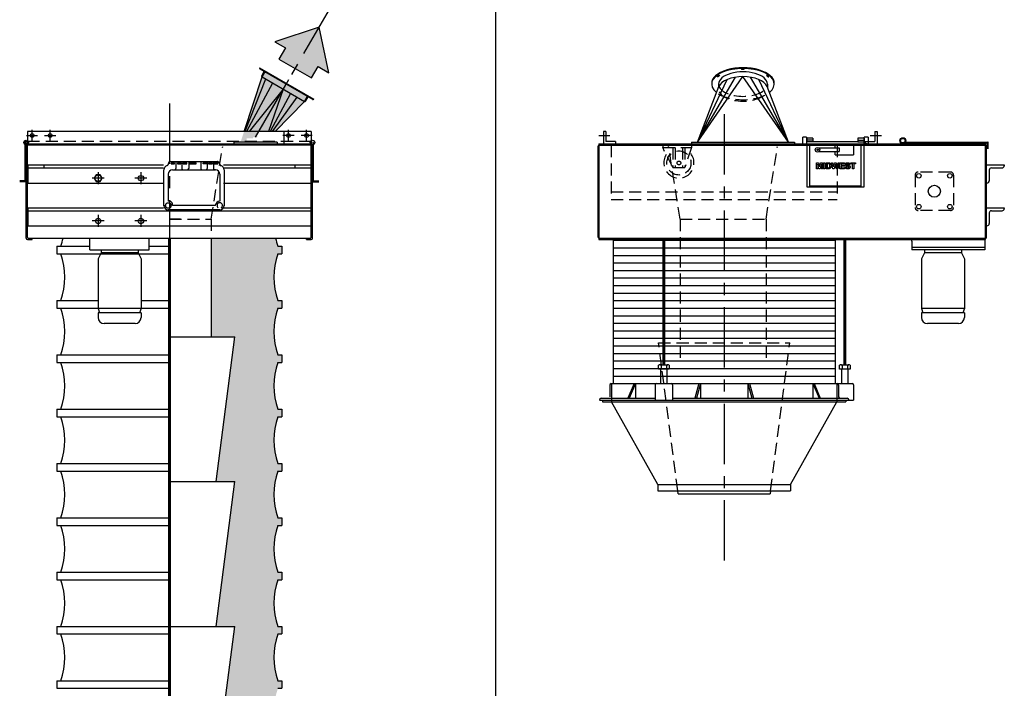
# Model space of a CAD drawing. Extents: x -14 to 2506, y -1057 to 543.
# Drawn here: x 957 to 1120, y -429 to -318 of the extents above; entities that cross this region are included whole.
import ezdxf

# ---------------------------------------------------------------- set-up
doc = ezdxf.new("R2010")
doc.units = 0
doc.header["$LTSCALE"] = 8
doc.header["$MEASUREMENT"] = 0
doc.linetypes.add('CENTER', pattern=[2, 1.25, -0.25, 0.25, -0.25])
doc.linetypes.add('HIDDEN', pattern=[0.375, 0.25, -0.125])
doc.layers.get('0').update_dxf_attribs({"linetype": 'CONTINUOUS'})
doc.layers.get('DEFPOINTS').update_dxf_attribs({"linetype": 'CONTINUOUS'})
for name, color, linetype in [('AW', 30, 'CONTINUOUS'), ('C', 3, 'CENTER'), ('CA', 231, 'CONTINUOUS'), ('ELEC', 3, 'CONTINUOUS'), ('ELECT', 3, 'CONTINUOUS'), ('H', 3, 'HIDDEN'), ('PF', 200, 'CONTINUOUS')]:
    doc.layers.add(name, color=color, linetype=linetype)

# ---------------------------------------------------------------- blocks, each defined once
blk = doc.blocks.new('DUSTOUTLETRH')
for p, q in [((-7.56, 0.25), (0, 11.12)), ((-7.56, 0.25), (-1.24, 11.03)), ((-7.56, 0.25), (-2.61, 10.65)), ((-4.06, 9.88), (-4.06, 9.29)), ((7.56, 0.25), (0, 11.12)), ((7.56, 0.25), (1.24, 11.03)), ((7.56, 0.25), (2.61, 10.65)), ((4.06, 9.88), (4.06, 9.29)), ((-7.56, 0.25), (-3.99, 9.48)), ((7.56, 0.25), (3.99, 9.48)), ((7.56, 0.25), (3.99, 9.48)), ((-8.56, 0.25), (-8.56, 0)), ((-8.56, 0.25), (8.56, 0.25)), ((8.56, 0.25), (8.56, 0))]:
    blk.add_line(p, q)
for centre, major_axis, start_param, end_param in [((0, 9.88), (5.19, 0), 5.714966, 9.992997), ((0, 10), (5.19, 0), 6.260729, 9.447234), ((0, 9.88), (4.06, 0), 0, 3.141593), ((0, 9.09), (4.06, 0), 6.474449, 9.233514)]:
    blk.add_ellipse(centre, major_axis=major_axis, ratio=0.5, start_param=start_param, end_param=end_param)
for centre, major_axis in [((0, 12.37), (0.22, 0)), ((-4.09, 11.22), (0.175, 0.133))]:
    blk.add_ellipse(centre, major_axis=major_axis, ratio=0.37147)
at = {"extrusion": (0, 0, -1)}
blk.add_ellipse((4.09, 11.22), major_axis=(-0.175, 0.133), ratio=0.37147, dxfattribs=at)
at = {"layer": 'H'}
for centre, major_axis, start_param, end_param in [((0, 9.88), (5.19, 0), 3.805582, 5.598237), ((0, 9.88), (4.06, 0), 3.337439, 6.087339), ((0, 9.09), (4.06, 0), 3.373766, 6.003859)]:
    blk.add_ellipse(centre, major_axis=major_axis, ratio=0.5, start_param=start_param, end_param=end_param, dxfattribs=at)
blk = doc.blocks.new('MIDWEST SIDE')
for p, q in [((11.76, -3.16), (12.09, -3.16)), ((11.76, -3.16), (12.09, -3.16)), ((11.76, -3.16), (11.76, -3.16)), ((11.76, -4.16), (11.76, -3.16)), ((12.09, -3.16), (12.26, -3.84)), ((12.09, -3.16), (12.09, -3.16)), ((12.09, -3.16), (12.26, -3.84)), ((12.26, -3.84), (12.43, -3.16)), ((12.26, -3.84), (12.43, -3.16)), ((12.43, -3.16), (12.75, -3.16)), ((12.43, -3.16), (12.43, -3.16)), ((12.43, -3.16), (12.75, -3.16)), ((12.75, -3.16), (12.75, -3.16)), ((12.75, -3.16), (12.75, -4.16)), ((12.93, -4.16), (12.93, -3.16)), ((12.93, -3.16), (13.12, -3.16)), ((12.93, -3.16), (12.93, -3.16)), ((12.93, -3.16), (13.12, -3.16)), ((13.12, -3.16), (13.12, -4.16)), ((13.12, -3.16), (13.12, -3.16)), ((13.33, -4.16), (13.33, -3.16)), ((13.33, -3.16), (13.33, -3.16)), ((13.33, -3.16), (13.7, -3.16)), ((13.33, -3.16), (13.7, -3.16)), ((13.7, -3.16), (13.7, -3.16)), ((13.88, -3.18), (13.88, -3.18)), ((14.23, -3.16), (14.42, -3.16)), ((14.23, -3.16), (14.23, -3.16)), ((14.23, -3.16), (14.42, -3.16)), ((14.47, -4.16), (14.23, -3.16)), ((14.42, -3.16), (14.42, -3.16)), ((14.42, -3.16), (14.58, -3.84)), ((14.42, -3.16), (14.58, -3.84)), ((14.58, -3.84), (14.74, -3.16)), ((14.58, -3.84), (14.74, -3.16)), ((14.74, -3.16), (15.01, -3.16)), ((14.74, -3.16), (14.74, -3.16)), ((14.74, -3.16), (15.01, -3.16)), ((15.01, -3.16), (15.17, -3.86)), ((15.01, -3.16), (15.01, -3.16)), ((15.01, -3.16), (15.17, -3.85)), ((15.17, -3.86), (15.32, -3.16)), ((15.17, -3.85), (15.32, -3.16)), ((15.52, -3.16), (15.29, -4.16)), ((15.32, -3.16), (15.52, -3.16)), ((15.32, -3.16), (15.32, -3.16)), ((15.32, -3.16), (15.52, -3.16)), ((15.52, -3.16), (15.52, -3.16)), ((15.64, -3.16), (15.64, -3.16)), ((15.64, -4.16), (15.64, -3.16)), ((15.64, -3.16), (16.38, -3.16)), ((15.64, -3.16), (16.38, -3.16)), ((16.38, -3.16), (16.38, -3.16)), ((16.38, -3.16), (16.38, -3.32)), ((16.9, -3.14), (16.9, -3.14)), ((17.42, -3.16), (18.2, -3.16)), ((17.42, -3.16), (17.42, -3.16)), ((17.42, -3.16), (18.2, -3.16)), ((17.42, -3.32), (17.42, -3.16)), ((18.2, -3.16), (18.2, -3.16)), ((18.2, -3.16), (18.2, -3.32)), ((11.96, -4.16), (11.76, -4.16)), ((12.15, -4.16), (11.96, -3.37)), ((11.96, -3.37), (11.96, -4.16)), ((12.37, -4.16), (12.15, -4.16)), ((12.26, -3.84), (12.26, -3.84)), ((12.55, -3.37), (12.37, -4.16)), ((12.56, -4.16), (12.55, -3.37)), ((12.75, -4.16), (12.56, -4.16)), ((13.12, -4.16), (12.93, -4.16)), ((13.71, -4.16), (13.33, -4.16)), ((13.62, -3.32), (13.52, -3.32)), ((13.52, -3.32), (13.52, -3.99)), ((13.52, -3.99), (13.68, -3.99)), ((13.52, -3.99), (13.68, -3.99)), ((13.68, -3.99), (13.68, -3.99)), ((13.81, -3.98), (13.81, -3.98)), ((14.16, -3.67), (14.16, -3.67)), ((14.69, -4.16), (14.47, -4.16)), ((14.58, -3.84), (14.58, -3.84)), ((14.87, -3.41), (14.69, -4.16)), ((15.05, -4.16), (14.87, -3.41)), ((15.29, -4.16), (15.05, -4.16)), ((15.17, -3.86), (15.17, -3.85)), ((16.39, -4.16), (15.64, -4.16)), ((15.83, -3.32), (15.83, -3.54)), ((16.38, -3.32), (15.83, -3.32)), ((15.83, -3.54), (16.34, -3.54)), ((15.83, -3.54), (16.34, -3.54)), ((15.83, -3.71), (15.83, -3.99)), ((16.34, -3.71), (15.83, -3.71)), ((15.83, -3.99), (16.39, -3.99)), ((15.83, -3.99), (16.39, -3.99)), ((16.34, -3.54), (16.34, -3.71)), ((16.34, -3.54), (16.34, -3.54)), ((16.39, -3.99), (16.39, -4.16)), ((16.39, -3.99), (16.39, -3.99)), ((16.51, -3.82), (16.7, -3.81)), ((16.51, -3.82), (16.7, -3.81)), ((16.51, -3.82), (16.51, -3.82)), ((16.55, -3.42), (16.55, -3.42)), ((16.7, -3.81), (16.7, -3.81)), ((16.77, -3.47), (16.77, -3.47)), ((16.92, -4), (16.92, -4)), ((17.28, -3.44), (17.09, -3.45)), ((17.28, -3.44), (17.28, -3.44)), ((17.32, -3.86), (17.32, -3.86)), ((17.71, -3.32), (17.42, -3.32)), ((17.71, -4.16), (17.71, -3.32)), ((17.91, -4.16), (17.71, -4.16)), ((18.2, -3.32), (17.91, -3.32)), ((17.91, -3.32), (17.91, -4.16))]:
    blk.add_line(p, q)
for points, knots in [([(13.7, -3.16), (13.73, -3.16), (13.8, -3.16), (13.86, -3.17), (13.88, -3.18)], [0, 0, 0, 0, 0.56023, 1, 1, 1, 1]), ([(13.7, -3.16), (13.73, -3.16), (13.8, -3.16), (13.86, -3.17), (13.88, -3.18)], [0, 0, 0, 0, 0.56023, 1, 1, 1, 1]), ([(13.88, -3.18), (13.92, -3.19), (13.99, -3.22), (14.07, -3.3), (14.13, -3.41), (14.16, -3.53), (14.16, -3.62), (14.16, -3.67)], [0, 0, 0, 0, 0.186298, 0.372767, 0.559499, 0.779591, 1, 1, 1, 1]), ([(13.88, -3.18), (13.92, -3.19), (13.99, -3.22), (14.07, -3.3), (14.13, -3.41), (14.16, -3.53), (14.16, -3.62), (14.16, -3.67)], [0, 0, 0, 0, 0.1862979, 0.3727674, 0.5594991, 0.7795909, 1, 1, 1, 1]), ([(16.55, -3.42), (16.55, -3.39), (16.56, -3.33), (16.61, -3.24), (16.69, -3.18), (16.79, -3.15), (16.87, -3.15), (16.9, -3.14)], [0, 0, 0, 0, 0.186419, 0.3729051, 0.5593353, 0.7794363, 1, 1, 1, 1]), ([(16.55, -3.42), (16.55, -3.39), (16.56, -3.33), (16.61, -3.24), (16.69, -3.18), (16.79, -3.15), (16.87, -3.15), (16.9, -3.14)], [0, 0, 0, 0, 0.186419, 0.372905, 0.559335, 0.779436, 1, 1, 1, 1]), ([(16.9, -3.14), (16.94, -3.14), (17, -3.15), (17.1, -3.17), (17.18, -3.22), (17.24, -3.29), (17.27, -3.36), (17.28, -3.41), (17.28, -3.44)], [0, 0, 0, 0, 0.187009, 0.373753, 0.560011, 0.706618, 0.853205, 1, 1, 1, 1]), ([(16.9, -3.14), (16.94, -3.14), (17, -3.15), (17.1, -3.17), (17.18, -3.22), (17.24, -3.29), (17.27, -3.36), (17.28, -3.41), (17.28, -3.44)], [0, 0, 0, 0, 0.1870088, 0.3737528, 0.5600111, 0.7066184, 0.8532047, 1, 1, 1, 1]), ([(13.79, -3.33), (13.76, -3.33), (13.7, -3.32), (13.64, -3.32), (13.62, -3.32)], [0, 0, 0, 0, 0.559751, 1, 1, 1, 1]), ([(13.68, -3.99), (13.7, -3.99), (13.75, -3.99), (13.79, -3.98), (13.81, -3.98)], [0, 0, 0, 0, 0.560218, 1, 1, 1, 1]), ([(13.68, -3.99), (13.7, -3.99), (13.75, -3.99), (13.79, -3.98), (13.81, -3.98)], [0, 0, 0, 0, 0.560218, 1, 1, 1, 1]), ([(13.88, -4.14), (13.85, -4.14), (13.79, -4.16), (13.73, -4.16), (13.71, -4.16)], [0, 0, 0, 0, 0.559583, 1, 1, 1, 1]), ([(13.97, -3.66), (13.97, -3.62), (13.97, -3.54), (13.94, -3.44), (13.88, -3.36), (13.82, -3.34), (13.79, -3.33)], [0, 0, 0, 0, 0.281189, 0.5611507, 0.7803771, 1, 1, 1, 1]), ([(13.81, -3.98), (13.83, -3.97), (13.88, -3.96), (13.93, -3.9), (13.96, -3.83), (13.97, -3.74), (13.97, -3.69), (13.97, -3.66)], [0, 0, 0, 0, 0.186457, 0.371914, 0.558825, 0.779309, 1, 1, 1, 1]), ([(13.81, -3.98), (13.83, -3.97), (13.88, -3.96), (13.93, -3.9), (13.96, -3.83), (13.97, -3.74), (13.97, -3.69), (13.97, -3.66)], [0, 0, 0, 0, 0.186457, 0.371914, 0.558824, 0.779308, 1, 1, 1, 1]), ([(14.03, -4.06), (14, -4.07), (13.96, -4.11), (13.91, -4.13), (13.88, -4.14)], [0, 0, 0, 0, 0.559439, 1, 1, 1, 1]), ([(14.13, -3.88), (14.12, -3.92), (14.09, -3.98), (14.05, -4.03), (14.03, -4.06)], [0, 0, 0, 0, 0.560007, 1, 1, 1, 1]), ([(14.16, -3.67), (14.16, -3.71), (14.16, -3.78), (14.14, -3.85), (14.13, -3.88)], [0, 0, 0, 0, 0.56008, 1, 1, 1, 1]), ([(16.92, -4.17), (16.88, -4.17), (16.81, -4.16), (16.7, -4.13), (16.61, -4.07), (16.55, -3.99), (16.52, -3.91), (16.51, -3.85), (16.51, -3.82)], [0, 0, 0, 0, 0.186919, 0.373512, 0.559694, 0.706309, 0.853107, 1, 1, 1, 1]), ([(16.64, -3.62), (16.62, -3.6), (16.59, -3.57), (16.56, -3.52), (16.55, -3.47), (16.55, -3.44), (16.55, -3.42)], [0, 0, 0, 0, 0.280026, 0.559829, 0.779923, 1, 1, 1, 1]), ([(16.87, -3.72), (16.82, -3.71), (16.74, -3.69), (16.67, -3.64), (16.64, -3.62)], [0, 0, 0, 0, 0.560772, 1, 1, 1, 1]), ([(16.7, -3.81), (16.71, -3.84), (16.72, -3.9), (16.78, -3.97), (16.85, -4), (16.9, -4), (16.92, -4)], [0, 0, 0, 0, 0.28058, 0.55915, 0.779246, 1, 1, 1, 1]), ([(16.7, -3.81), (16.71, -3.84), (16.72, -3.9), (16.78, -3.97), (16.85, -4), (16.9, -4), (16.92, -4)], [0, 0, 0, 0, 0.280579, 0.559149, 0.779246, 1, 1, 1, 1]), ([(16.77, -3.35), (16.76, -3.36), (16.74, -3.37), (16.74, -3.4), (16.74, -3.41)], [0, 0, 0, 0, 0.55876, 1, 1, 1, 1]), ([(16.74, -3.41), (16.74, -3.42), (16.74, -3.44), (16.76, -3.46), (16.77, -3.47)], [0, 0, 0, 0, 0.558473, 1, 1, 1, 1]), ([(16.74, -3.41), (16.74, -3.42), (16.74, -3.44), (16.76, -3.46), (16.77, -3.47)], [0, 0, 0, 0, 0.558475, 1, 1, 1, 1]), ([(16.91, -3.31), (16.88, -3.31), (16.83, -3.31), (16.79, -3.34), (16.77, -3.35)], [0, 0, 0, 0, 0.560546, 1, 1, 1, 1]), ([(16.77, -3.47), (16.8, -3.48), (16.85, -3.51), (16.94, -3.53), (17.03, -3.55), (17.12, -3.58), (17.2, -3.62), (17.27, -3.68), (17.31, -3.77), (17.31, -3.83), (17.32, -3.86)], [0, 0, 0, 0, 0.124718, 0.249988, 0.375277, 0.500529, 0.625559, 0.75038, 0.875037, 1, 1, 1, 1]), ([(16.77, -3.47), (16.8, -3.48), (16.85, -3.51), (16.94, -3.53), (17.03, -3.55), (17.12, -3.58), (17.2, -3.62), (17.27, -3.68), (17.31, -3.77), (17.31, -3.83), (17.32, -3.86)], [0, 0, 0, 0, 0.124718, 0.249988, 0.375277, 0.500529, 0.625559, 0.750381, 0.875037, 1, 1, 1, 1]), ([(17.03, -3.76), (17, -3.75), (16.95, -3.74), (16.89, -3.72), (16.87, -3.72)], [0, 0, 0, 0, 0.559957, 1, 1, 1, 1]), ([(17.09, -3.45), (17.08, -3.43), (17.07, -3.38), (17.02, -3.33), (16.96, -3.31), (16.92, -3.31), (16.91, -3.31)], [0, 0, 0, 0, 0.280594, 0.558465, 0.778899, 1, 1, 1, 1]), ([(17.32, -3.86), (17.31, -3.9), (17.3, -3.97), (17.25, -4.06), (17.16, -4.13), (17.04, -4.16), (16.96, -4.17), (16.92, -4.17)], [0, 0, 0, 0, 0.186399, 0.372871, 0.559266, 0.779368, 1, 1, 1, 1]), ([(16.92, -4), (16.95, -4), (17, -4), (17.07, -3.97), (17.11, -3.92), (17.12, -3.88), (17.12, -3.86)], [0, 0, 0, 0, 0.281229, 0.561003, 0.7811, 1, 1, 1, 1]), ([(16.92, -4), (16.95, -4), (17, -4), (17.07, -3.97), (17.11, -3.92), (17.12, -3.88), (17.12, -3.86)], [0, 0, 0, 0, 0.281229, 0.561003, 0.781099, 1, 1, 1, 1]), ([(17.12, -3.86), (17.12, -3.85), (17.12, -3.82), (17.08, -3.78), (17.05, -3.77), (17.03, -3.76)], [0, 0, 0, 0, 0.279779, 0.559095, 1, 1, 1, 1])]:
    blk.add_open_spline(points, degree=3, knots=knots)
blk = doc.blocks.new('pw box')
at = {"layer": 'ELEC'}
for p, q in [((-3.84, 0), (3.84, 0)), ((-2.99, 0), (-2.99, -1.17)), ((-2.04, 0), (-2.04, -1.17)), ((-0.88, 0), (-0.88, -1.17)), ((1.15, 0), (1.15, -1.17)), ((2.2, 0), (2.2, -1.17)), ((3.21, 0), (3.21, -1.17)), ((-5, -7.28), (-5, -1.38)), ((-4.27, -0.43), (-4.27, -0.46)), ((-3.22, -0.18), (-3.77, -0.18)), ((-3.77, -0.18), (-3.77, -0.37)), ((-3.77, -0.37), (-3.22, -0.37)), ((-3.54, -1.38), (3.54, -1.38)), ((-3.22, -0.37), (-3.22, -0.18)), ((-2.17, -0.18), (-2.74, -0.18)), ((-2.74, -0.18), (-2.74, -0.37)), ((-2.74, -0.37), (-2.17, -0.37)), ((-2.17, -0.37), (-2.17, -0.18)), ((-1.21, -0.18), (-1.8, -0.18)), ((-1.8, -0.18), (-1.8, -0.37)), ((-1.8, -0.37), (-1.21, -0.37)), ((-1.21, -0.37), (-1.21, -0.18)), ((0.36, -0.18), (-0.72, -0.18)), ((-0.72, -0.18), (-0.72, -0.37)), ((-0.72, -0.37), (0.36, -0.37)), ((0.36, -0.37), (0.36, -0.18)), ((1.51, -0.18), (2.13, -0.18)), ((1.51, -0.37), (1.51, -0.18)), ((2.13, -0.37), (1.51, -0.37)), ((2.13, -0.18), (2.13, -0.37)), ((3.05, -0.18), (2.41, -0.18)), ((2.41, -0.18), (2.41, -0.37)), ((2.41, -0.37), (3.05, -0.37)), ((3.05, -0.18), (3.05, -0.37)), ((3.98, -0.18), (3.37, -0.18)), ((3.37, -0.18), (3.37, -0.37)), ((3.37, -0.37), (3.98, -0.37)), ((3.54, -1.38), (3.43, -1.38)), ((3.98, -0.37), (3.98, -0.18)), ((4.27, -0.43), (4.27, -0.46)), ((5, -1.38), (5, -7.28)), ((-4.27, -2.11), (-4.27, -6.55)), ((4.27, -2.11), (4.27, -6.55)), ((4.27, -8.01), (-4.27, -8.01)), ((3.54, -7.28), (-3.54, -7.28))]:
    blk.add_line(p, q, dxfattribs=at)
blk.add_circle((-4.27, -7.28), 0.454, dxfattribs=at)
for centre, radius, start, end in [((-4.27, -1.38), 0.731, 103.213, 180), ((-4.49, -0.46), 0.217, 283.213, 0), ((-3.84, -0.43), 0.433, 90, 180), ((-3.54, -2.11), 0.731, 90, 180), ((-3.21, -1.17), 0.217, 270, 0), ((-1.82, -1.17), 0.217, 180, 270), ((-1.09, -1.17), 0.217, 270, 0), ((1.37, -1.17), 0.217, 180, 270), ((1.98, -1.17), 0.217, 270, 0), ((3.43, -1.17), 0.217, 180, 270), ((3.54, -2.11), 0.731, 0, 90), ((3.84, -0.43), 0.433, 0, 90), ((3.84, -0.43), 0.433, 84.2163, 90), ((3.84, -0.43), 0.433, 0, 11.393), ((4.49, -0.46), 0.217, 180, 256.787), ((4.27, -1.38), 0.731, 0, 76.787), ((-4.27, -7.28), 0.731, 180, 270), ((-4.18, -7.19), 0.645, 351.8022, 98.1978), ((4.39, -7.41), 0.862, 98.1513, 171.8487), ((4.27, -7.28), 0.454, 298.675, 236.3557), ((4.27, -7.28), 0.731, 270, 0)]:
    blk.add_arc(centre, radius, start, end, dxfattribs=at)
for p in [(4.38, -0.65), (-5, -7.28), (5, -7.28)]:
    blk.add_point(p, dxfattribs=at)
blk = doc.blocks.new('Direction 2')
at = {"layer": 'CA'}
blk.add_hatch(color=256, dxfattribs=at).paths.add_polyline_path([(-3.72, 3.72), (-3.44, -1.42), (-2.48, -0.46), (-1.47, -1.47), (1.47, 1.47), (0.46, 2.48), (1.42, 3.44)])
at = {"layer": 'PF', "color": 7}
blk.add_lwpolyline([(1.42, 3.44), (-3.72, 3.72), (-3.44, -1.42), (-2.48, -0.46), (-1.47, -1.47), (1.47, 1.47), (0.46, 2.48)], close=True, dxfattribs=at)

msp = doc.modelspace()

# ---------------------------------------------------------------- hatches: boundary and pattern name
at = {"layer": 'CA'}
for points in [[(994.57, -338.45), (993.63, -338.45), (997.12, -327.84), (997.68, -326.87), (1004.72, -330.93), (1004.15, -331.91), (999.28, -336.9), (996.32, -336.9), (996.32, -337.84), (995.61, -337.84), (995.61, -338.02), (994.57, -338.02)], [(989.51, -466.9), (992.63, -466.9), (989.51, -490.9), (992.63, -490.9), (989.59, -514.28), (992.63, -514.28), (989.69, -536.9), (992.63, -536.9), (989.58, -560.4), (992.76, -560.4), (1000.41, -546.65), (1000.41, -543.65), (999.39, -543.65, -0.143302), (999.76, -537.15), (1000.38, -537.15), (1000.38, -535.9), (999.76, -535.9, -0.172109), (999.76, -528.15), (1000.38, -528.15), (1000.38, -526.9), (999.76, -526.9, -0.172109), (999.76, -519.15), (1000.38, -519.15), (1000.38, -517.9), (999.76, -517.9, -0.172109), (999.76, -510.15), (1000.38, -510.15), (1000.38, -508.9), (999.76, -508.9, -0.172109), (999.76, -501.15), (1000.38, -501.15), (1000.38, -499.9), (999.76, -499.9, -0.172109), (999.76, -492.15), (1000.38, -492.15), (1000.38, -490.9), (999.76, -490.9, -0.172109), (999.76, -483.15), (1000.38, -483.15), (1000.38, -481.9), (999.76, -481.9, -0.172109), (999.76, -474.15), (1000.38, -474.15), (1000.38, -472.9), (999.76, -472.9, -0.172109), (999.76, -465.15), (1000.38, -465.15), (1000.38, -463.9), (999.76, -463.9, -0.172109), (999.76, -456.15), (1000.38, -456.15), (1000.38, -454.9), (999.76, -454.9, -0.172109), (999.76, -447.15), (1000.38, -447.15), (1000.38, -445.9), (999.76, -445.9, -0.172109), (999.76, -438.15), (1000.38, -438.15), (1000.38, -436.9), (999.76, -436.9, -0.172109), (999.76, -429.15), (1000.38, -429.15), (1000.38, -427.9), (999.76, -427.9, -0.172109), (999.76, -420.15), (1000.38, -420.15), (1000.38, -418.9), (999.76, -418.9, -0.172109), (999.76, -411.15), (1000.38, -411.15), (1000.38, -409.9), (999.76, -409.9, -0.172109), (999.76, -402.15), (1000.38, -402.15), (1000.38, -400.9), (999.76, -400.9, -0.172109), (999.76, -393.15), (1000.38, -393.15), (1000.38, -391.9), (999.76, -391.9, -0.172109), (999.76, -384.15), (1000.38, -384.15), (1000.38, -382.9), (999.76, -382.9, -0.172109), (999.76, -375.15), (1000.38, -375.15), (1000.38, -373.9), (999.76, -373.9, -0.172109), (999.76, -366.15), (1000.38, -366.15), (1000.38, -364.9), (999.76, -364.9, -0.172109), (999.76, -357.15), (1000.38, -357.15), (1000.38, -355.9), (999.76, -355.9, -0.03088), (999.36, -354.53), (988.69, -354.53), (988.69, -370.9), (992.63, -370.9), (989.51, -394.9), (992.63, -394.9), (989.51, -418.9), (992.63, -418.9), (989.51, -442.9), (992.63, -442.9)]]:
    msp.add_hatch(color=256, dxfattribs=at).paths.add_polyline_path(points)

# ---------------------------------------------------------------- linework, layer by layer
for p, q in [((1035.84, -257.03), (1035.84, -1057.03)), ((996.71, -326.31), (1005.69, -331.49)), ((994.14, -336.9), (997.12, -327.84)), ((996.75, -326.49), (1005.51, -331.54)), ((997.07, -327.66), (997.43, -327.03)), ((997.12, -327.84), (997.68, -326.87)), ((997.12, -327.84), (1004.15, -331.91)), ((997.72, -328.19), (994.26, -336.9)), ((998.88, -328.86), (994.52, -336.9)), ((1000.64, -329.87), (994.98, -336.9)), ((1000.64, -329.87), (998.18, -336.9)), ((1001.84, -330.57), (998.49, -336.9)), ((1002.9, -331.18), (998.82, -336.9)), ((1004.15, -331.91), (1004.72, -330.93)), ((1004.34, -331.86), (1004.7, -331.23)), ((999.28, -336.9), (1004.15, -331.91)), ((1005.26, -336.9), (958.26, -336.9)), ((958.26, -336.9), (958.26, -338.9)), ((1000.76, -336.9), (1000.76, -338.9)), ((1005.26, -336.9), (1005.26, -338.9)), ((1053.72, -336.9), (1053.72, -338.9)), ((1054.09, -336.9), (1053.72, -336.9)), ((1054.09, -336.9), (1054.09, -338.53)), ((1098.72, -336.9), (1098.72, -338.53)), ((1098.72, -336.9), (1099.09, -336.9)), ((1099.09, -336.9), (1099.09, -338.9)), ((957.88, -345.19), (957.88, -338.69)), ((957.88, -338.69), (958.01, -338.69)), ((958.01, -354.53), (958.01, -339.15)), ((958.26, -338.9), (1005.26, -338.9)), ((958.26, -354.46), (958.26, -339.21)), ((1005.19, -339.15), (958.32, -339.15)), ((999.63, -338.65), (992.51, -338.65)), ((992.51, -338.9), (992.51, -338.65)), ((999.63, -338.65), (999.63, -338.9)), ((1005.26, -354.46), (1005.26, -339.21)), ((1005.63, -338.69), (1005.51, -338.69)), ((1005.51, -354.53), (1005.51, -339.15)), ((1005.63, -345.19), (1005.63, -338.69)), ((1052.78, -339.4), (1052.78, -354.28)), ((1052.97, -338.9), (1116.97, -338.9)), ((1052.97, -338.9), (1052.97, -354.78)), ((1053.03, -339.15), (1116.97, -339.15)), ((1055.72, -338.53), (1054.09, -338.53)), ((1055.72, -338.53), (1055.72, -338.9)), ((1086.74, -338.51), (1086.74, -337.84)), ((1086.74, -338.9), (1086.74, -338.51)), ((1087.37, -337.84), (1087.37, -338.51)), ((1087.37, -338.51), (1087.37, -338.9)), ((1087.4, -338), (1087.4, -338.32)), ((1087.4, -338.32), (1087.4, -338.56)), ((1088.4, -338.32), (1087.4, -338.32)), ((1087.4, -339.06), (1087.4, -338.56)), ((1087.4, -338.56), (1087.4, -338.56)), ((1088.4, -338.56), (1087.4, -338.56)), ((1087.4, -339.06), (1087.4, -346.06)), ((1087.9, -339.06), (1087.4, -339.06)), ((1087.9, -345.93), (1087.9, -339.06)), ((1088.4, -338), (1088.4, -338.32)), ((1088.4, -338.32), (1088.4, -338.56)), ((1095.9, -338.56), (1088.4, -338.56)), ((1095.9, -338), (1095.9, -338.32)), ((1095.9, -338.32), (1095.9, -338.56)), ((1095.9, -338.32), (1096.9, -338.32)), ((1095.9, -338.56), (1096.9, -338.56)), ((1096.4, -339.06), (1096.4, -345.93)), ((1096.9, -339.06), (1096.4, -339.06)), ((1096.9, -338), (1096.9, -338.32)), ((1096.9, -338.32), (1096.9, -338.56)), ((1096.9, -338.56), (1096.9, -339.06)), ((1096.9, -338.56), (1096.9, -338.56)), ((1096.9, -346.06), (1096.9, -339.06)), ((1097.41, -338.9), (1096.91, -338.9)), ((1096.94, -338.51), (1096.94, -337.84)), ((1096.94, -338.9), (1096.94, -338.51)), ((1097.09, -338.53), (1098.72, -338.53)), ((1097.09, -338.53), (1097.09, -338.9)), ((1097.57, -337.84), (1097.57, -338.51)), ((1097.57, -338.51), (1097.57, -338.9)), ((1103.52, -338.62), (1117.4, -338.61)), ((1103.71, -338.74), (1117.27, -338.73)), ((1116.97, -338.9), (1116.97, -354.78)), ((1117.16, -339.4), (1117.16, -354.53)), ((1117.27, -338.73), (1117.27, -339.73)), ((1117.4, -338.88), (1117.27, -338.88)), ((1117.4, -338.61), (1117.4, -339.73)), ((958.01, -346.34), (958.01, -339.84)), ((958.32, -342.42), (980.78, -342.42)), ((958.32, -342.42), (958.32, -345.42)), ((960.94, -342.42), (960.94, -342.92)), ((990.74, -342.42), (1005.19, -342.42)), ((1002.57, -342.42), (1002.57, -342.92)), ((1005.19, -342.42), (1005.19, -345.42)), ((1117.16, -342.42), (1120.16, -342.42)), ((1120.16, -342.42), (1120.16, -342.54)), ((958.32, -342.92), (980.78, -342.92)), ((990.74, -342.92), (1005.19, -342.92)), ((1117.66, -343.29), (1117.66, -345.04)), ((1118.03, -342.92), (1119.78, -342.92)), ((957.88, -345.07), (956.95, -345.07)), ((957.88, -345.19), (956.95, -345.19)), ((958.01, -345.19), (957.88, -345.19)), ((958.32, -345.42), (980.78, -345.42)), ((990.74, -345.42), (1005.19, -345.42)), ((1005.51, -345.19), (1005.63, -345.19)), ((1005.63, -345.07), (1006.56, -345.07)), ((1005.63, -345.19), (1006.56, -345.19)), ((1096.4, -345.93), (1087.9, -345.93)), ((1096.4, -345.93), (1087.9, -345.93)), ((1117.16, -345.42), (1117.28, -345.42)), ((1087.4, -346.06), (1096.9, -346.06)), ((958.32, -349.51), (980.78, -349.51)), ((958.32, -349.51), (958.32, -352.51)), ((958.32, -350.01), (1005.19, -350.01)), ((990.74, -349.51), (1005.19, -349.51)), ((1005.19, -349.51), (1005.19, -352.51)), ((1117.16, -349.51), (1120.16, -349.51)), ((1117.66, -350.38), (1117.66, -352.13)), ((1118.03, -350.01), (1119.78, -350.01)), ((1120.16, -349.51), (1120.16, -349.63)), ((958.32, -352.51), (1005.19, -352.51)), ((1117.16, -352.51), (1117.28, -352.51)), ((958.26, -354.78), (959.01, -354.78)), ((958.32, -354.53), (1005.19, -354.53)), ((959.01, -354.78), (959.01, -354.53)), ((988.69, -354.53), (988.69, -370.9)), ((1004.51, -354.78), (1004.51, -354.53)), ((1004.51, -354.78), (1005.26, -354.78)), ((1052.97, -354.53), (1116.97, -354.53)), ((1052.97, -354.78), (1116.97, -354.78)), ((1104.73, -354.78), (1104.83, -355.08)), ((1116.97, -354.53), (1117.16, -354.53)), ((981.76, -370.9), (992.63, -370.9)), ((989.51, -394.9), (992.63, -370.9)), ((1063.07, -375.54), (1064.37, -375.54)), ((1063.22, -378.65), (1063.22, -376.27)), ((1063.29, -375.61), (1063.29, -376.27)), ((1064.15, -375.61), (1064.15, -376.27)), ((1064.22, -376.27), (1064.22, -378.65)), ((1093.07, -375.54), (1094.37, -375.54)), ((1093.22, -378.65), (1093.22, -376.27)), ((1093.29, -375.61), (1093.29, -376.27)), ((1094.15, -375.61), (1094.15, -376.27)), ((1094.22, -376.27), (1094.22, -378.65)), ((1054.75, -378.9), (1054.75, -380.84)), ((1055, -378.65), (1094.97, -378.65)), ((1055.06, -378.65), (1055.06, -381.4)), ((1062.28, -378.84), (1062.28, -381.4)), ((1065.16, -378.84), (1065.16, -381.4)), ((1092.38, -378.65), (1092.38, -381.4)), ((1092.69, -378.9), (1092.69, -380.84)), ((1095.16, -378.84), (1095.16, -381.4)), ((1053.06, -381.4), (1094.38, -381.4)), ((1053.06, -381.4), (1095.16, -381.4)), ((1053.31, -381.09), (1062.28, -381.09)), ((1053.56, -381.4), (1053.56, -381.65)), ((1053.56, -381.65), (1093.88, -381.65)), ((1062.72, -395.4), (1055.06, -381.65)), ((1065.16, -381.09), (1094.13, -381.09)), ((1084.72, -395.4), (1092.38, -381.65)), ((1093.88, -381.4), (1093.88, -381.65)), ((1094.38, -381.34), (1094.38, -381.4)), ((981.76, -394.9), (992.63, -394.9)), ((989.51, -418.9), (992.63, -394.9)), ((1062.72, -395.4), (1084.72, -395.4)), ((1062.72, -395.4), (1062.72, -396.4)), ((1062.72, -396.4), (1084.72, -396.4)), ((1066.09, -396.9), (1066.03, -396.4)), ((1081.41, -396.4), (1081.34, -396.9)), ((1084.72, -395.4), (1084.72, -396.4)), ((1066.09, -396.9), (1081.34, -396.9)), ((981.76, -418.9), (992.63, -418.9)), ((989.51, -442.9), (992.63, -418.9))]:
    msp.add_line(p, q)
msp.add_lwpolyline([(969.64, -344.04), (969.31, -344.61), (969.64, -345.17), (970.29, -345.17), (970.61, -344.61), (970.29, -344.04)], close=True)
at = {"const_width": 0.5}
for points in [[(981.76, -540.54), (981.76, -354.53)], [(1063.72, -375.54), (1063.72, -354.78)], [(1093.72, -375.54), (1093.72, -354.78)]]:
    msp.add_lwpolyline(points, dxfattribs=at)
for points in [[(1064.59, -375.61), (1064.59, -376.27), (1062.85, -376.27), (1062.85, -375.61)], [(1094.59, -375.61), (1094.59, -376.27), (1092.85, -376.27), (1092.85, -375.61)], [(1058.8, -378.65), (1057.78, -381.09)], [(1059, -378.65), (1057.97, -381.09)], [(1059, -378.65), (1059, -381.09)], [(1069.54, -378.65), (1068.85, -381.09)], [(1069.8, -378.65), (1069.11, -381.09)], [(1069.8, -378.65), (1069.8, -381.09)], [(1077.64, -378.65), (1077.64, -381.09)], [(1077.64, -378.65), (1078.33, -381.09)], [(1077.9, -378.65), (1078.59, -381.09)], [(1088.44, -378.65), (1088.44, -381.09)], [(1088.44, -378.65), (1089.46, -381.09)], [(1088.63, -378.65), (1089.66, -381.09)]]:
    msp.add_lwpolyline(points)
for centre, radius in [((959.01, -337.53), 0.312), ((962.01, -337.53), 0.312), ((1001.51, -337.53), 0.312), ((1004.51, -337.53), 0.312), ((958.03, -338.69), 0.375), ((958.03, -338.69), 0.266), ((958.03, -338.69), 0.203), ((1005.48, -338.69), 0.375), ((1103.34, -338.4), 0.5), ((1103.34, -338.4), 0.375), ((969.96, -344.61), 0.562), ((977.05, -344.61), 0.438), ((1105.99, -344.21), 0.375), ((1111.12, -344.21), 0.375), ((1108.56, -346.78), 1), ((1105.99, -349.34), 0.375), ((1111.12, -349.34), 0.375), ((969.96, -351.7), 0.438), ((977.05, -351.7), 0.438)]:
    msp.add_circle(centre, radius)
for centre, radius, start, end in [((996.82, -326.37), 0.135, 150, 240), ((997.18, -327.73), 0.135, 150, 240), ((997.31, -326.97), 0.135, 330, 60), ((1004.81, -331.3), 0.135, 60, 150), ((1004.22, -331.79), 0.135, 240, 330), ((1005.57, -331.43), 0.135, 240, 330), ((958.26, -339.15), 0.25, 90, 180), ((958.32, -339.21), 0.0625, 90, 180), ((1005.19, -339.21), 0.0625, 0, 90), ((1005.26, -339.15), 0.25, 0, 90), ((1053.03, -339.4), 0.25, 90, 180), ((1116.91, -339.4), 0.25, 0, 90), ((1119.78, -342.54), 0.375, 270, 0), ((1118.03, -343.29), 0.375, 90, 180), ((1117.28, -345.04), 0.375, 270, 0), ((1118.03, -350.38), 0.375, 90, 180), ((1119.78, -349.63), 0.375, 270, 0), ((1117.28, -352.13), 0.375, 270, 0), ((958.26, -354.53), 0.25, 180, 270), ((958.32, -354.46), 0.0625, 180, 270), ((1005.19, -354.46), 0.0625, 270, 0), ((1005.26, -354.53), 0.25, 270, 0), ((1053.03, -354.28), 0.25, 180, 270), ((1063.07, -375.91), 0.37, 54.1654, 125.8346), ((1063.72, -376.92), 1.37, 71.6338, 108.3662), ((1064.37, -375.91), 0.37, 54.1655, 125.8345), ((1093.07, -375.91), 0.37, 54.1654, 125.8346), ((1093.72, -376.92), 1.37, 71.6338, 108.3662), ((1094.37, -375.91), 0.37, 54.1655, 125.8345), ((1055, -378.9), 0.25, 90, 180), ((1062.47, -378.84), 0.188, 90, 180), ((1064.97, -378.84), 0.188, 0, 90), ((1092.44, -378.9), 0.25, 0, 90), ((1094.97, -378.84), 0.188, 0, 90), ((1053.31, -381.34), 0.25, 90, 180), ((1092.94, -380.84), 0.25, 180, 270), ((1094.13, -381.34), 0.25, 0, 90)]:
    msp.add_arc(centre, radius, start, end)
for points in [[(1087.37, -337.84), (1086.74, -337.84)], [(1087.4, -338.03), (1087.37, -338.03)], [(1087.37, -338.53), (1087.4, -338.53)], [(1088.4, -338), (1087.4, -338)], [(1096.9, -338), (1095.9, -338)], [(1096.94, -338.03), (1096.9, -338.03)], [(1096.9, -338.53), (1096.94, -338.53)], [(1097.57, -337.84), (1096.94, -337.84)]]:
    msp.add_open_spline(points, degree=1)
at = {"layer": 'AW'}
for p, q in [((1055.31, -354.78), (1055.31, -378.65)), ((1055.31, -354.9), (1092.13, -354.9)), ((1092.13, -354.78), (1092.13, -378.65)), ((963.13, -355.9), (968.59, -355.9)), ((963.13, -355.9), (963.13, -357.15)), ((963.13, -357.15), (981.76, -357.15)), ((978.43, -355.9), (981.76, -355.9)), ((999.76, -355.9), (1000.38, -355.9)), ((999.76, -357.15), (1000.38, -357.15)), ((1000.38, -355.9), (1000.38, -357.15)), ((1055.31, -356.15), (1092.13, -356.15)), ((1055.31, -357.4), (1092.13, -357.4)), ((1055.31, -358.65), (1092.13, -358.65)), ((1055.31, -359.9), (1092.13, -359.9)), ((1055.31, -361.15), (1092.13, -361.15)), ((1055.31, -362.4), (1092.13, -362.4)), ((1055.31, -363.65), (1092.13, -363.65)), ((963.13, -364.9), (969.94, -364.9)), ((963.13, -364.9), (963.13, -366.15)), ((977.07, -364.9), (981.76, -364.9)), ((999.76, -364.9), (1000.38, -364.9)), ((1000.38, -364.9), (1000.38, -366.15)), ((1055.31, -364.9), (1092.13, -364.9)), ((963.13, -366.15), (969.94, -366.15)), ((977.07, -366.15), (981.76, -366.15)), ((999.76, -366.15), (1000.38, -366.15)), ((1055.31, -366.15), (1092.13, -366.15)), ((1055.31, -367.4), (1092.13, -367.4)), ((1055.31, -368.65), (1092.13, -368.65)), ((1055.31, -369.9), (1092.13, -369.9)), ((1055.31, -371.15), (1092.13, -371.15)), ((1055.31, -372.4), (1092.13, -372.4)), ((1055.31, -373.65), (1092.13, -373.65)), ((963.13, -373.9), (981.76, -373.9)), ((963.13, -373.9), (963.13, -375.15)), ((963.13, -375.15), (981.76, -375.15)), ((999.76, -373.9), (1000.38, -373.9)), ((999.76, -375.15), (1000.38, -375.15)), ((1000.38, -373.9), (1000.38, -375.15)), ((1055.31, -374.9), (1092.13, -374.9)), ((1055.31, -376.15), (1092.13, -376.15)), ((1055.31, -377.4), (1092.13, -377.4)), ((963.13, -382.9), (981.76, -382.9)), ((963.13, -382.9), (963.13, -384.15)), ((999.76, -382.9), (1000.38, -382.9)), ((1000.38, -382.9), (1000.38, -384.15)), ((963.13, -384.15), (981.76, -384.15)), ((999.76, -384.15), (1000.38, -384.15)), ((963.13, -391.9), (981.76, -391.9)), ((963.13, -391.9), (963.13, -393.15)), ((963.13, -393.15), (981.76, -393.15)), ((999.76, -391.9), (1000.38, -391.9)), ((999.76, -393.15), (1000.38, -393.15)), ((1000.38, -391.9), (1000.38, -393.15)), ((963.13, -400.9), (981.76, -400.9)), ((963.13, -400.9), (963.13, -402.15)), ((999.76, -400.9), (1000.38, -400.9)), ((1000.38, -400.9), (1000.38, -402.15)), ((963.13, -402.15), (981.76, -402.15)), ((999.76, -402.15), (1000.38, -402.15)), ((963.13, -409.9), (981.76, -409.9)), ((963.13, -409.9), (963.13, -411.15)), ((963.13, -411.15), (981.76, -411.15)), ((999.76, -409.9), (1000.38, -409.9)), ((999.76, -411.15), (1000.38, -411.15)), ((1000.38, -409.9), (1000.38, -411.15)), ((963.13, -418.9), (981.76, -418.9)), ((963.13, -418.9), (963.13, -420.15)), ((999.76, -418.9), (1000.38, -418.9)), ((1000.38, -418.9), (1000.38, -420.15)), ((963.13, -420.15), (981.76, -420.15)), ((999.76, -420.15), (1000.38, -420.15)), ((963.13, -427.9), (981.76, -427.9)), ((963.13, -427.9), (963.13, -429.15)), ((963.13, -429.15), (981.76, -429.15)), ((999.76, -427.9), (1000.38, -427.9)), ((999.76, -429.15), (1000.38, -429.15)), ((1000.38, -427.9), (1000.38, -429.15))]:
    msp.add_line(p, q, dxfattribs=at)
for centre, start, end in [((952.83, -352.03), 340.4691, 347.5442), ((1010.68, -352.03), 192.4558, 199.5309), ((952.83, -361.03), 340.4691, 19.5309), ((1010.68, -361.03), 160.4691, 199.5309), ((952.83, -370.03), 340.4691, 19.5309), ((1010.68, -370.03), 160.4691, 199.5309), ((952.83, -379.03), 340.4691, 19.5309), ((1010.68, -379.03), 160.4691, 199.5309), ((952.83, -388.03), 340.4691, 19.5309), ((1010.68, -388.03), 160.4691, 199.5309), ((952.83, -397.03), 340.4691, 19.5309), ((1010.68, -397.03), 160.4691, 199.5309), ((952.83, -406.03), 340.4691, 19.5309), ((1010.68, -406.03), 160.4691, 199.5309), ((952.83, -415.03), 340.4691, 19.5309), ((1010.68, -415.03), 160.4691, 199.5309), ((952.83, -424.03), 340.4691, 19.5309), ((1010.68, -424.03), 160.4691, 199.5309)]:
    msp.add_arc(centre, 11.59, start, end, dxfattribs=at)
at = {"layer": 'C'}
for p, q in [((996.05, -337.82), (1016.05, -303.18)), ((996.58, -336.9), (1002.63, -326.42)), ((981.76, -332.25), (981.76, -565.42)), ((1073.72, -333.98), (1073.72, -409.06)), ((958.08, -337.53), (959.93, -337.53)), ((959.01, -338.45), (959.01, -336.6)), ((961.08, -337.53), (962.93, -337.53)), ((962.01, -338.45), (962.01, -336.6)), ((1002.43, -337.53), (1000.58, -337.53)), ((1001.51, -338.45), (1001.51, -336.6)), ((1005.43, -337.53), (1003.58, -337.53)), ((1004.51, -338.45), (1004.51, -336.6)), ((1052.93, -337.53), (1054.78, -337.53)), ((1097.93, -337.53), (1099.79, -337.53)), ((969.96, -343.61), (969.96, -345.61)), ((977.05, -343.61), (977.05, -345.61)), ((970.96, -344.61), (968.96, -344.61)), ((978.05, -344.61), (976.05, -344.61)), ((969.96, -350.7), (969.96, -352.7)), ((977.05, -350.7), (977.05, -352.7)), ((970.96, -351.7), (968.96, -351.7)), ((978.05, -351.7), (976.05, -351.7))]:
    msp.add_line(p, q, dxfattribs=at)
at = {"layer": 'DEFPOINTS', "linetype": 'ByBlock'}
for p in [(1053.72, -336.9), (1111.37, -343.96), (1111.37, -343.96), (1105.99, -349.78), (1105.99, -349.78), (1111.37, -349.78)]:
    msp.add_point(p, dxfattribs=at)
at = {"layer": 'ELEC'}
for p, q in [((968.59, -356.5), (968.59, -354.53)), ((978.43, -356.5), (978.43, -354.53)), ((1104.83, -355.08), (1104.83, -356.5)), ((1116.91, -354.78), (1116.91, -356.5)), ((968.59, -356.5), (978.43, -356.5)), ((970.44, -357), (969.94, -357.97)), ((970.44, -356.5), (970.44, -357)), ((976.57, -357), (970.44, -357)), ((976.57, -356.5), (976.57, -357)), ((976.57, -357), (977.07, -357.97)), ((1116.91, -356.12), (1104.83, -356.12)), ((1116.91, -356.5), (1104.83, -356.5)), ((1106.91, -357), (1106.41, -357.97)), ((1106.91, -356.5), (1106.91, -357)), ((1113.04, -357), (1106.91, -357)), ((1113.04, -356.5), (1113.04, -357)), ((1113.04, -357), (1113.54, -357.97)), ((969.94, -357.97), (969.94, -366.2)), ((977.07, -357.97), (977.07, -366.2)), ((1106.41, -357.97), (1106.41, -366.2)), ((1113.54, -357.97), (1113.54, -366.2)), ((977.07, -366.2), (969.94, -366.2)), ((969.94, -366.2), (970.19, -366.95)), ((977.07, -366.95), (969.94, -366.95)), ((969.94, -366.95), (969.94, -367.7)), ((977.07, -366.2), (976.82, -366.95)), ((977.07, -366.95), (977.07, -367.7)), ((1113.54, -366.2), (1106.41, -366.2)), ((1106.41, -366.2), (1106.66, -366.95)), ((1113.54, -366.95), (1106.41, -366.95)), ((1106.41, -366.95), (1106.41, -367.7)), ((1113.54, -366.2), (1113.29, -366.95)), ((1113.54, -366.95), (1113.54, -367.7)), ((976.07, -368.7), (970.94, -368.7)), ((1112.54, -368.7), (1107.41, -368.7))]:
    msp.add_line(p, q, dxfattribs=at)
for centre, start, end in [((970.94, -367.7), 180, 270), ((976.07, -367.7), 270, 0), ((1107.41, -367.7), 180, 270), ((1112.54, -367.7), 270, 0)]:
    msp.add_arc(centre, 1, start, end, dxfattribs=at)
at = {"layer": 'ELECT'}
for p, q in [((1089.41, -340.21), (1092.76, -340.21)), ((1089.46, -339.59), (1092.76, -339.59)), ((1089.46, -339.59), (1089.46, -339.63)), ((1089.46, -340.17), (1089.46, -340.21)), ((1089.86, -339.59), (1091.36, -339.59)), ((1092.76, -339.59), (1092.76, -340.21))]:
    msp.add_line(p, q, dxfattribs=at)
at = {"layer": 'ELECT', "const_width": 0.25}
for points in [[(1092.1, -339.09), (1092.1, -339.59)], [(1092.1, -339.09), (1095.19, -339.09)], [(1095.19, -339.09), (1095.19, -340.78)], [(1092.1, -340.21), (1092.1, -340.78)], [(1092.1, -340.78), (1095.19, -340.78)]]:
    msp.add_lwpolyline(points, dxfattribs=at)
at = {"layer": 'ELECT'}
for radius in [0.375, 0.125]:
    msp.add_circle((1089.2, -339.9), radius, dxfattribs=at)
at = {"layer": 'H'}
for p, q in [((1005.26, -338.53), (958.26, -338.53)), ((988.69, -351.4), (990.6, -339.34)), ((1054.97, -339.15), (1054.97, -348.15)), ((1063.53, -339.15), (1063.53, -339.53)), ((1066.41, -351.4), (1064.5, -339.34)), ((1068.28, -339.15), (1068.28, -339.53)), ((1080.66, -351.4), (1082.56, -339.34)), ((1092.47, -339.15), (1092.47, -348.15)), ((1065.22, -342.84), (1063.53, -339.53)), ((1063.53, -339.53), (1068.28, -339.53)), ((1065.22, -339.53), (1065.22, -342.84)), ((1065.59, -339.53), (1065.59, -342.84)), ((1066.84, -339.53), (1066.84, -342.84)), ((1067.22, -339.53), (1067.22, -342.84)), ((1068.28, -339.53), (1067.22, -342.84)), ((1065.22, -342.84), (1067.22, -342.84)), ((1105.37, -344.09), (1105.37, -349.46)), ((1111.24, -343.59), (1105.87, -343.59)), ((1111.74, -344.09), (1111.74, -349.46)), ((1054.97, -346.9), (1092.47, -346.9)), ((1054.97, -348.15), (1092.47, -348.15)), ((1111.24, -349.96), (1105.87, -349.96)), ((981.76, -351.4), (988.69, -351.4)), ((983.62, -351.4), (981.76, -351.4)), ((988.69, -351.4), (988.69, -353.35)), ((1066.41, -351.4), (1066.41, -374.9)), ((1066.41, -351.4), (1080.66, -351.4)), ((1080.66, -351.4), (1080.66, -374.9)), ((1062.84, -371.9), (1084.59, -371.9)), ((1066.03, -396.4), (1062.84, -371.9)), ((1081.41, -396.4), (1084.59, -371.9)), ((1055.06, -381.4), (1055.06, -381.65)), ((1055.06, -381.4), (1055.06, -381.65)), ((1092.38, -381.4), (1092.38, -381.65))]:
    msp.add_line(p, q, dxfattribs=at)
for radius in [2, 0.312]:
    msp.add_circle((1066.22, -342.09), radius, dxfattribs=at)
for centre, radius, start, end in [((1066.22, -342.09), 2.5, 146.507, 44.0185), ((1105.87, -344.09), 0.5, 90, 180), ((1111.24, -344.09), 0.5, 0, 90), ((1105.87, -349.46), 0.5, 180, 270), ((1111.24, -349.46), 0.5, 270, 0)]:
    msp.add_arc(centre, radius, start, end, dxfattribs=at)

# ---------------------------------------------------------------- block references
at = {"xscale": 1.500000000000009, "yscale": 1.5, "zscale": 1.499999999999978, "rotation": 285.0050314730503}
msp.add_blockref('Direction 2', (1002.63, -326.42), dxfattribs=at)
for name, p in [('DUSTOUTLETRH', (1076.84, -338.9)), ('pw box', (985.84, -341.86)), ('MIDWEST SIDE', (1077.28, -338.9))]:
    msp.add_blockref(name, p)

doc.saveas('drawing.dxf')
